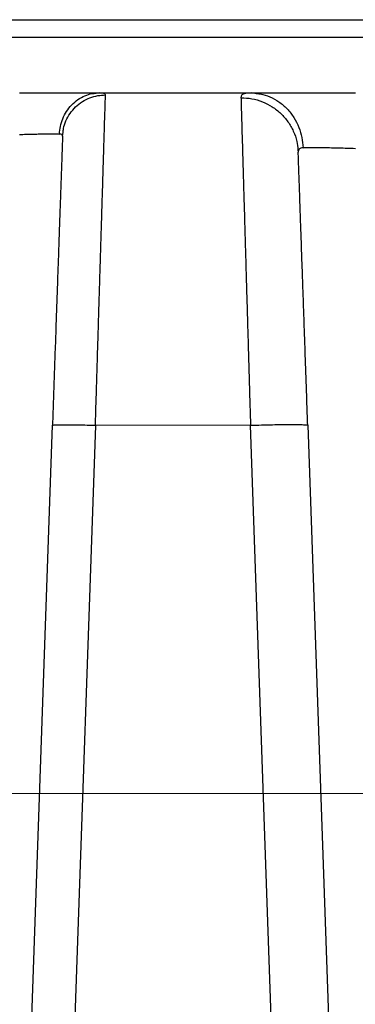
# Model space of a CAD drawing. Units: inches. Extents: x 0.3 to 21.8, y 0.2 to 16.9.
# Drawn here: x 3.6 to 3.8, y 5.7 to 6.5 of the extents above; entities that cross this region are included whole.
import ezdxf

# ---------------------------------------------------------------- set-up
doc = ezdxf.new("R2010")
doc.units = ezdxf.units.IN
doc.header["$MEASUREMENT"] = 0
doc.styles.add('SLDTEXTSTYLE0', font='TXT', dxfattribs={"width": 0.75})
doc.dimstyles.new('SLDDIMSTYLE1', dxfattribs={"dimtxt": 0.125, "dimasz": 0.13, "dimexe": 0, "dimexo": 0.0625, "dimgap": 0.03125, "dimtad": 0, "dimtih": 1, "dimtoh": 1, "dimdec": 6, "dimlfac": 22, "dimrnd": 1e-09, "dimzin": 12, "dimdsep": 46, "dimtxsty": 'SLDTEXTSTYLE0', "dimsah": 1, "dimcen": 0.09, "dimadec": 0, "dimazin": 3, "dimtfac": 1, "dimtofl": 0, "dimtmove": 0, "dimatfit": 3, "dimfxl": 1, "dimfrac": 2, "dimtolj": 1, "dimtzin": 12, "dimarcsym": 0})
doc.dimstyles.new('SLDDIMSTYLE2', dxfattribs={"dimtxt": 0.125, "dimasz": 0.13, "dimexe": 0, "dimexo": 0.0625, "dimgap": 0.03125, "dimtad": 0, "dimtih": 1, "dimtoh": 1, "dimdec": 5, "dimlfac": 22, "dimrnd": 1e-09, "dimzin": 12, "dimdsep": 46, "dimtxsty": 'SLDTEXTSTYLE0', "dimsah": 1, "dimcen": 0.09, "dimadec": 0, "dimazin": 3, "dimtfac": 1, "dimtdec": 5, "dimtofl": 0, "dimtmove": 0, "dimatfit": 3, "dimfxl": 1, "dimfrac": 2, "dimtolj": 1, "dimtzin": 12, "dimarcsym": 0})

# ---------------------------------------------------------------- blocks, each defined once
blk = doc.blocks.new('_D_3')
at = {"color": 7, "linetype": 'Continuous', "lineweight": 18, "transparency": 16777216}
for p, q in [((3.35613, 7.50805), (5.35814, 7.50805)), ((5.23314, 7.50805), (5.23314, 6.87136)), ((5.23522, 6.72072), (5.36422, 6.72072)), ((5.23314, 5.90774), (5.23314, 6.54443)), ((3.37018, 5.90774), (5.35814, 5.90774))]:
    blk.add_line(p, q, dxfattribs=at)
for points in [[(5.23314, 7.50805), (5.21314, 7.37805), (5.25314, 7.37805)], [(5.23314, 5.90774), (5.25314, 6.03774), (5.21314, 6.03774)]]:
    blk.add_solid(points, dxfattribs=at)
at = {"color": 7, "linetype": 'Continuous', "lineweight": 18, "transparency": 16777216, "char_height": 0.125, "attachment_point": 1, "style": 'SLDTEXTSTYLE0'}
for s, insert in [('1', (5.25354, 6.87086)), ('"', (5.38253, 6.77953)), ('35', (5.03218, 6.77953)), ('4', (5.25354, 6.70557))]:
    blk.add_mtext(s, dxfattribs=dict(at, insert=insert))
blk = doc.blocks.new('_D_4')
at = {"color": 7, "linetype": 'Continuous', "lineweight": 18, "transparency": 16777216}
for p, q in [((3.37018, 5.90774), (5.35814, 5.90774)), ((5.23314, 5.90774), (5.23314, 4.51363)), ((5.23314, 2.99669), (5.23314, 4.31519)), ((4.72586, 2.99669), (5.35814, 2.99669))]:
    blk.add_line(p, q, dxfattribs=at)
for points in [[(5.23314, 5.90774), (5.21314, 5.77774), (5.25314, 5.77774)], [(5.23314, 2.99669), (5.25314, 3.12669), (5.21314, 3.12669)]]:
    blk.add_solid(points, dxfattribs=at)
at = {"color": 7, "linetype": 'Continuous', "lineweight": 18, "transparency": 16777216, "insert": (5.115, 4.47632), "char_height": 0.125, "attachment_point": 1, "style": 'SLDTEXTSTYLE0'}
blk.add_mtext('64"', dxfattribs=at)

msp = doc.modelspace()

# ---------------------------------------------------------------- linework, layer by layer
at = {"color": 7, "linetype": 'Continuous', "lineweight": 25}
for p, q in [((2.5531487, 6.5206046), (4.08721929, 6.5206046)), ((4.07605085, 6.50646487), (3.49373102, 6.50646487)), ((3.64235801, 6.46253777), (3.63884222, 6.46248614)), ((3.63902556, 6.46236565), (3.64140461, 6.46259577)), ((3.64235798, 6.46253859), (3.64140459, 6.46259666)), ((3.64140459, 6.46259666), (3.76184841, 6.46259666)), ((3.76184517, 6.46259666), (3.76046471, 6.46247403)), ((3.76518405, 6.46245554), (3.76046553, 6.46249714)), ((3.76184253, 6.46259535), (3.76491498, 6.46229345)), ((3.61231216, 6.42830369), (3.61217794, 6.42859487)), ((3.61231219, 6.42830283), (3.61268498, 6.43126524)), ((3.79905803, 6.41753262), (3.79931414, 6.41560601)), ((3.79939494, 6.41626779), (3.79931391, 6.41560731)), ((3.58291248, 5.58640691), (3.60431823, 6.19938744)), ((3.6383874, 6.19935973), (3.61698262, 5.58640691)), ((3.63838837, 6.19938744), (3.6383874, 6.19935973)), ((3.76143761, 6.19938744), (3.63838753, 6.19935973)), ((3.79748441, 5.16714212), (3.76143761, 6.19938744)), ((3.80686447, 6.19938744), (3.84291126, 5.16714236))]:
    msp.add_line(p, q, dxfattribs=at)
for points, knots in [([(3.57829064, 6.46259666), (3.58165419, 6.46259666), (3.58837936, 6.46259666), (3.59824426, 6.46259666), (3.60767407, 6.46259666), (3.61646172, 6.46259666), (3.62442599, 6.46259666), (3.63134176, 6.46259666), (3.63721045, 6.46259666), (3.640007, 6.46259666), (3.64140461, 6.46259666)], [0, 0, 0, 0, 0.125036139, 0.249999867, 0.375000959, 0.499993799, 0.625056796, 0.750003038, 0.875061374, 1, 1, 1, 1]), ([(3.60985972, 6.43005554), (3.61004184, 6.43207238), (3.61041645, 6.43622074), (3.61233383, 6.44231208), (3.61532848, 6.44813182), (3.61942646, 6.45329601), (3.62438881, 6.45749865), (3.62991885, 6.46045155), (3.63487568, 6.46208931), (3.63794264, 6.46229354), (3.63902556, 6.46236565)], [0, 0, 0, 0, 0.122882969, 0.252753655, 0.38776639, 0.525547095, 0.66341174, 0.798666574, 0.928911039, 1, 1, 1, 1]), ([(3.61268498, 6.43126524), (3.61278724, 6.432292), (3.61310208, 6.43545297), (3.61491304, 6.44060628), (3.61810052, 6.4464664), (3.62254061, 6.45166398), (3.62792026, 6.45588477), (3.63391918, 6.45887718), (3.64014571, 6.46068412), (3.64434212, 6.46090007), (3.64638199, 6.46100504)], [0, 0, 0, 0, 0.063073998, 0.194178454, 0.330477617, 0.469530839, 0.608584102, 0.744883376, 0.875987989, 1, 1, 1, 1]), ([(3.63838838, 6.19938744), (3.63859011, 6.20599553), (3.63897883, 6.2187287), (3.63953403, 6.23695206), (3.64004064, 6.25354944), (3.64049831, 6.26850802), (3.64090721, 6.28184507), (3.64123151, 6.2924322), (3.64148695, 6.30079742), (3.6416897, 6.30743781), (3.6418874, 6.31391494), (3.64208007, 6.3202274), (3.64226772, 6.32637412), (3.64245033, 6.33235431), (3.64262792, 6.33816763), (3.64291954, 6.34771005), (3.64330813, 6.36041267), (3.64373338, 6.37431172), (3.64408665, 6.38588124), (3.64438136, 6.3955348), (3.64465559, 6.40451532), (3.64490936, 6.41282028), (3.64514265, 6.42044995), (3.64535548, 6.42740741), (3.64557965, 6.43474057), (3.64580351, 6.44207137), (3.64601343, 6.44893829), (3.64618012, 6.45438782), (3.64630751, 6.45855338), (3.64635685, 6.46019119), (3.64638141, 6.46100616)], [0, 0, 0, 0, 0.050983791, 0.098240962, 0.141771183, 0.181574149, 0.217649587, 0.249997248, 0.269007834, 0.287791334, 0.306347748, 0.324677078, 0.342779327, 0.360654497, 0.378302589, 0.395723607, 0.44898557, 0.500006095, 0.537099028, 0.573732807, 0.609907478, 0.645623091, 0.680879696, 0.715677346, 0.750016098, 0.800962049, 0.851433204, 0.901429771, 0.950951962, 1, 1, 1, 1]), ([(3.64638141, 6.46100616), (3.64627859, 6.46132892), (3.64607365, 6.46197226), (3.64464607, 6.46245158), (3.64301003, 6.46251379), (3.64235798, 6.46253859)], [0, 0, 0, 0, 0.377151524, 0.751763699, 1, 1, 1, 1]), ([(3.7538866, 6.45884912), (3.75679277, 6.45869269), (3.76261221, 6.45837947), (3.77102221, 6.45583684), (3.77880415, 6.45187261), (3.78566162, 6.44648719), (3.79136577, 6.43991866), (3.79564207, 6.43238624), (3.79835614, 6.42481537), (3.79884506, 6.41974238), (3.79905803, 6.41753262)], [0, 0, 0, 0, 0.128478297, 0.257270292, 0.38597588, 0.514540989, 0.643105986, 0.771811255, 0.900602769, 1, 1, 1, 1]), ([(3.76046471, 6.46247403), (3.75935825, 6.46241389), (3.75666584, 6.46226754), (3.75434167, 6.46112917), (3.754039, 6.45961144), (3.7538871, 6.45884972)], [0, 0, 0, 0, 0.257894538, 0.627549269, 1, 1, 1, 1]), ([(3.7538871, 6.45884972), (3.75392902, 6.45740434), (3.7540134, 6.4544954), (3.75421203, 6.44768547), (3.75446407, 6.43903055), (3.75474824, 6.42925813), (3.75504899, 6.41892893), (3.75535425, 6.40844914), (3.75569457, 6.39675456), (3.75607004, 6.38384363), (3.75644263, 6.37102944), (3.75680539, 6.35857464), (3.75715235, 6.34666729), (3.75752457, 6.33388362), (3.75792204, 6.32021863), (3.75834482, 6.30567633), (3.75868931, 6.29382568), (3.75894645, 6.28499786), (3.75911, 6.27939251), (3.75928369, 6.27344114), (3.75946754, 6.26713985), (3.75966155, 6.26048553), (3.75986572, 6.25347582), (3.76014439, 6.24389844), (3.76050623, 6.23144565), (3.76095966, 6.21582313), (3.76127484, 6.20498483), (3.76143761, 6.19938744)], [0, 0, 0, 0, 0.061334004, 0.123439733, 0.186317521, 0.249967689, 0.298098539, 0.347163528, 0.397162762, 0.44809634, 0.499964352, 0.538387506, 0.578108821, 0.619128299, 0.661445939, 0.705061739, 0.749975689, 0.765072744, 0.781023015, 0.797826499, 0.815483189, 0.833993081, 0.853356168, 0.873572445, 0.912848199, 0.95499077, 1, 1, 1, 1]), ([(3.76184253, 6.46259666), (3.763793, 6.46259666), (3.7676915, 6.46259666), (3.77558326, 6.46259666), (3.78475159, 6.46259666), (3.79519644, 6.46259666), (3.80663425, 6.46259666), (3.81886111, 6.46259666), (3.83161111, 6.46259666), (3.84029011, 6.46259666), (3.84463166, 6.46259666)], [0, 0, 0, 0, 0.1250763, 0.249996387, 0.374949052, 0.49999984, 0.62492888, 0.749997861, 0.874940027, 1, 1, 1, 1]), ([(3.76491498, 6.46229345), (3.76635101, 6.46219662), (3.77038875, 6.46192436), (3.77690427, 6.45973915), (3.78415577, 6.4558043), (3.79066337, 6.45020545), (3.79603834, 6.44332537), (3.79996772, 6.4355717), (3.80248558, 6.42745567), (3.80298007, 6.4219277), (3.80322048, 6.4192401)], [0, 0, 0, 0, 0.071839242, 0.201993948, 0.337146456, 0.474899478, 0.612563785, 0.747460369, 0.8772198, 1, 1, 1, 1]), ([(3.57829062, 6.42969551), (3.58000437, 6.42975251), (3.58336907, 6.42986442), (3.58831988, 6.42999635), (3.59300925, 6.43009637), (3.59740531, 6.43016219), (3.60137339, 6.4301917), (3.60482784, 6.43018424), (3.60775738, 6.43014231), (3.6091565, 6.43008456), (3.60986018, 6.43005552)], [0, 0, 0, 0, 0.12741828, 0.250166828, 0.376350481, 0.500145909, 0.625281878, 0.750027821, 0.87427746, 1, 1, 1, 1]), ([(3.61231213, 6.42830284), (3.61227905, 6.42735562), (3.61221292, 6.42546177), (3.61203054, 6.42023901), (3.61178958, 6.41333887), (3.61148512, 6.40462024), (3.61112205, 6.39422346), (3.61070225, 6.3822018), (3.61022956, 6.36866571), (3.6097073, 6.35371016), (3.60913996, 6.33746381), (3.6085317, 6.32004546), (3.60788793, 6.30161038), (3.60721322, 6.28228921), (3.60651354, 6.26225307), (3.60579391, 6.24164551), (3.60506058, 6.22064551), (3.60456573, 6.20647488), (3.60431823, 6.19938744)], [0, 0, 0, 0, 0.062519276, 0.124999494, 0.187522791, 0.249996462, 0.312517758, 0.375002317, 0.437469091, 0.500000048, 0.56247519, 0.625002935, 0.687526074, 0.749997113, 0.812535376, 0.875006652, 0.937484629, 1, 1, 1, 1]), ([(3.61217794, 6.42859487), (3.61210189, 6.42895825), (3.61192683, 6.42979469), (3.61060677, 6.42996129), (3.60986018, 6.43005552)], [0, 0, 0, 0, 0.434432183, 1, 1, 1, 1]), ([(3.80321924, 6.41924003), (3.80258601, 6.41917466), (3.80132454, 6.41904441), (3.80013355, 6.41830623), (3.79947025, 6.41740074), (3.79941506, 6.41657039), (3.79939494, 6.41626779)], [0, 0, 0, 0, 0.28142713, 0.560637822, 0.83988156, 1, 1, 1, 1]), ([(3.80321924, 6.41924003), (3.80419991, 6.41927352), (3.80615725, 6.41934037), (3.81011311, 6.41938361), (3.81470063, 6.41938563), (3.81989575, 6.41934148), (3.82560897, 6.41925129), (3.83168591, 6.41911867), (3.83808181, 6.4189463), (3.8424211, 6.41880198), (3.84463177, 6.41872846)], [0, 0, 0, 0, 0.125743875, 0.250976286, 0.375721279, 0.500003182, 0.623792027, 0.749999612, 0.872636594, 1, 1, 1, 1]), ([(3.80686447, 6.19938744), (3.80663826, 6.20586517), (3.80618605, 6.21881495), (3.80551531, 6.23802229), (3.80485628, 6.25689445), (3.80421409, 6.2752845), (3.80359306, 6.29306835), (3.8029982, 6.31010278), (3.80243339, 6.32627692), (3.80190327, 6.34145747), (3.80141135, 6.35554426), (3.80096159, 6.36842377), (3.80055694, 6.38001148), (3.80020075, 6.39021151), (3.79989493, 6.39896889), (3.79964359, 6.4061665), (3.79944283, 6.41191549), (3.79935693, 6.4143752), (3.79931395, 6.415606)], [0, 0, 0, 0, 0.062525092, 0.124995157, 0.187480395, 0.25000214, 0.312474922, 0.374999392, 0.437503295, 0.500000441, 0.562526505, 0.624999306, 0.687526236, 0.750000948, 0.812499709, 0.875002882, 0.937453032, 1, 1, 1, 1])]:
    msp.add_open_spline(points, degree=3, knots=knots, dxfattribs=at)
for points in [[(3.60431823, 6.19938744), (3.60444754, 6.19946073), (3.60470618, 6.19960731), (3.60673679, 6.19976087), (3.60988803, 6.19985774), (3.61415797, 6.19988997), (3.61935089, 6.19985774), (3.62527609, 6.19976087), (3.63170393, 6.19960731), (3.63616022, 6.19946073), (3.63838837, 6.19938744)], [(3.76143761, 6.19938744), (3.76440848, 6.19948516), (3.7703502, 6.19968061), (3.77892065, 6.19988535), (3.78682091, 6.20001451), (3.79374482, 6.20005748), (3.79943807, 6.20001451), (3.80363972, 6.19988535), (3.80634721, 6.19968061), (3.80669205, 6.19948516), (3.80686447, 6.19938744)]]:
    msp.add_open_spline(points, degree=3, dxfattribs=at)

# ---------------------------------------------------------------- dimensions: what is measured, and where the dimension line sits
at = {"color": 7, "linetype": 'Continuous', "lineweight": 18}
for base, p1, p2, dimstyle, picture, middle in [((5.233138751, 5.907744366), (3.306126102, 7.50805121), (3.320183998, 5.907744366), 'SLDDIMSTYLE1', '_D_3', (5.233138751, 6.707897788)), ((5.23313875, 5.90774437), (4.67585611, 2.99668757), (3.320184, 5.90774437), 'SLDDIMSTYLE2', '_D_4', (5.23313875, 4.41440961))]:
    dim = msp.add_linear_dim(base=base, p1=p1, p2=p2, angle=90, dimstyle=dimstyle, dxfattribs=at)
    dim.commit()
    dim.dimension.update_dxf_attribs({"geometry": picture, "text_midpoint": middle, "dimtype": 160})

doc.saveas('drawing.dxf')
